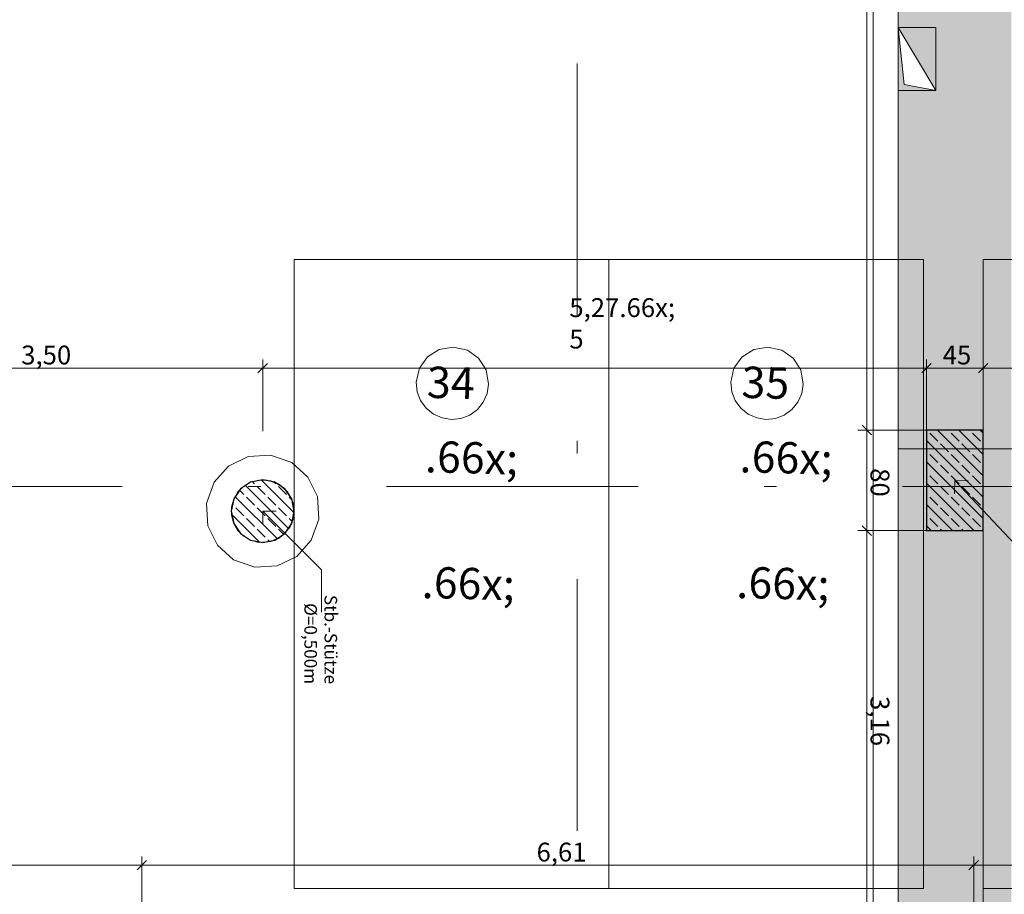
# Model space of a CAD drawing. Extents: x 0 to 78.5, y 0 to 44.5.
# Drawn here: x 10.7 to 18.6, y 21 to 28 of the extents above; entities that cross this region are included whole.
import ezdxf
from ezdxf.xclip import XClip

# ---------------------------------------------------------------- set-up
doc = ezdxf.new("R2010")
doc.units = 0
doc.header["$MEASUREMENT"] = 0
doc.header["$XCLIPFRAME"] = 0
for name, pattern in [('02 Strichlinie eng', [0.11499999999999999, 0.075, -0.03999999999999999]), ('Achse', [0.2, 0.1, -0.05, 0, -0.05]), ('Raster', [0.2, 0.1, -0.05, 0, -0.05]), ('Untersicht', [0.1, 0.075, -0.025])]:
    doc.linetypes.add(name, pattern=pattern)
for name, color, linetype in [('95 L5 Ausführungsplanung Bemaßung.fertig', 7, 'Continuous'), ('95 L5 Ausführungsplanung Beschriftung.allgemein', 7, 'Continuous'), ('95 L5 Ausführungsplanung Beschriftung.fertig', 7, 'Continuous'), ('Neubau_00 Achsraster', 7, 'Continuous'), ('Neubau_01 Linien', 7, 'Continuous'), ('Neubau_10 Stütze', 7, 'Continuous'), ('Neubau_20 Decke', 7, 'Continuous'), ('Neubau_20 Träger', 7, 'Continuous'), ('Neubau_20 Unterdämmung', 7, 'Continuous'), ('Neubau_95 L5 Ausführungsplanung Bemaßung.fertig', 7, 'Continuous'), ('Neubau_95 L5 Ausführungsplanung Beschriftung.allgemein', 7, 'Continuous'), ('Neubau_95 L5 Ausführungsplanung Beschriftung.fertig', 7, 'Continuous')]:
    doc.layers.add(name, color=color, linetype=linetype)
doc.styles.add('ERSTELLTER_STIL_6', font='ARIALN.TTF')
pattern_1 = [(315.0000061610754, (-18.56215942581645, 122.5883755075215), (0.08485280461807297, 0.08485282286669744), []), (315.0000061610754, (-18.51973302350741, 122.6308019189549), (0.08485280461807297, 0.08485282286669744), [0.09, -0.03])]

# ---------------------------------------------------------------- blocks, each defined once
blk = doc.blocks.new('Zeichnung_4_1', base_point=(-18.56215942581645, 122.5883755075215))
at = {"layer": 'Neubau_10 Stütze', "linetype": 'Continuous', "lineweight": 0, "true_color": 0x000000}
h = blk.add_hatch(dxfattribs=at)
h.set_pattern_fill('Beton__Stahlbeton_0001', color=18, style=0, pattern_type=2)
h.set_pattern_definition(pattern_1)
h.paths.add_polyline_path([(17.94100040993476, 24.73537158565297), (17.9410004959596, 23.93537158565295), (18.3910004959596, 23.93537163404192), (18.39100040993475, 24.73537163404194)])
h = blk.add_hatch(dxfattribs=at)
h.set_pattern_fill('Beton__Stahlbeton_0001', color=18, style=0, pattern_type=2)
h.set_pattern_definition(pattern_1)
h.paths.add_polyline_path([(12.66600045244852, 24.34001080542219, 0.414213562373095), (12.41600047933128, 24.09001077853943, 0.414213562373095), (12.66600050621404, 23.84001080542219, 0.414213562373095), (12.91600047933128, 24.09001083230496, 0.414213562373095)])
at = {"layer": 'Neubau_20 Decke', "linetype": 'Continuous', "lineweight": 0, "true_color": 0x000000}
blk.add_hatch(color=18, dxfattribs=at).paths.add_polyline_path([(17.71566898782871, 27.93576630617352), (17.71566904159424, 27.43576630617352), (18.01566904159423, 27.43576633843283), (17.76254403655372, 27.48264131121403)])
at = {"layer": 'Neubau_20 Träger', "linetype": 'Continuous', "lineweight": 0, "true_color": 0x303030}
blk.add_hatch(color=250, dxfattribs=at).paths.add_polyline_path([(18.6159989869235, 37.28077079886326), (17.71599906091482, 37.28077070208532), (17.71600006579298, 27.93576624744534), (18.01566898438622, 27.93576627966906), (18.01566903815173, 27.43576641145098), (17.71600011955849, 27.43576637922726), (17.71600102393709, 19.02537156165083), (18.61600094994576, 19.02537165842877)])
at = {"layer": 'Neubau_20 Träger', "linetype": 'Continuous', "lineweight": 18, "true_color": 0x9b9b9b}
blk.add_hatch(color=253, dxfattribs=at).paths.add_polyline_path([(18.01566904076731, 27.43576641145098), (18.0156689870018, 27.93576627966906), (17.71600006579298, 27.93576624744534)])
at = {"layer": 'Neubau_00 Achsraster', "color": 5, "linetype": 'Raster', "lineweight": 18, "ltscale": 20}
for p, q in [((15.16599848923966, 44.0499994538746), (15.16600353328753, 0.4999947608071487)), ((68.94999760928327, 24.2853773492877), (1.250002854497391, 24.28536942186238))]:
    blk.add_line(p, q, dxfattribs=at)
at = {"layer": 'Neubau_01 Linien', "color": 253, "linetype": 'Continuous', "lineweight": 18, "ltscale": 20, "true_color": 0xb4b4b4, "flags": 128}
for points in [[(15.41600026418676, 26.09077519622825), (15.41600080184202, 21.09077519622826), (12.91600080184204, 21.09077492740063), (12.91600026418678, 26.09077492740062)], [(17.91600026418675, 26.09077546505588), (17.91600080184201, 21.09077546505589), (15.41600080184202, 21.09077519622826), (15.41600026418676, 26.09077519622825)], [(20.89100026418673, 26.09077578496075), (20.89100080184199, 21.09077578496077), (18.391000801842, 21.09077551613314), (18.39100026418675, 26.09077551613312)], [(20.89100080184199, 21.09077578496077), (20.89100133949725, 16.09077578496081), (18.39100133949727, 16.09077551613318), (18.391000801842, 21.09077551613314)]]:
    blk.add_lwpolyline(points, close=True, dxfattribs=at)
at = {"layer": 'Neubau_10 Stütze', "color": 7, "linetype": 'Continuous', "lineweight": 25, "ltscale": 20, "flags": 128}
blk.add_lwpolyline([(17.94100040993476, 24.73537158565297), (17.9410004959596, 23.93537158565295), (18.3910004959596, 23.93537163404192), (18.39100040993475, 24.73537163404194)], close=True, dxfattribs=at)
blk.add_lwpolyline([(12.66600045244852, 24.34001080542219, 0.414213562373095), (12.41600047933128, 24.09001077853943, 0.414213562373095), (12.66600050621404, 23.84001080542219, 0.414213562373095), (12.91600047933128, 24.09001083230496, 0.414213562373095)], format="xyb", close=True, dxfattribs=at)
at = {"layer": 'Neubau_20 Decke', "color": 7, "linetype": '02 Strichlinie eng', "lineweight": 13, "ltscale": 20}
for p, q in [((17.76254419890272, 27.4826415905565), (17.7156688531899, 27.93576656974853)), ((18.01566864460897, 27.43576624484369), (17.76254419890272, 27.4826415905565))]:
    blk.add_line(p, q, dxfattribs=at)
at = {"layer": 'Neubau_20 Decke', "color": 7, "linetype": 'Untersicht', "lineweight": 13, "ltscale": 20, "flags": 128}
for points in [[(18.01566898782871, 27.93576633843283), (17.71566898782871, 27.93576630617352)], [(17.71566898782871, 27.93576630617352), (17.71566904159424, 27.43576630617352)], [(18.01566904159423, 27.43576633843283), (18.01566898782871, 27.93576633843283)], [(17.71566904159424, 27.43576630617352), (18.01566904159423, 27.43576633843283)]]:
    blk.add_lwpolyline(points, dxfattribs=at)
at = {"layer": 'Neubau_20 Träger', "color": 7, "linetype": 'Achse', "lineweight": 13, "ltscale": 20}
for p, q in [((17.71599873392093, 37.280771169358), (17.71600075154008, 19.02537125839118)), ((17.71600075154008, 24.58537176419951), (31.54100055499175, 24.58537277300908))]:
    blk.add_line(p, q, dxfattribs=at)
at = {"layer": 'Neubau_20 Träger', "color": 7, "linetype": 'Continuous', "lineweight": 13, "ltscale": 20}
blk.add_line((17.7159997427305, 27.93576656974853), (18.01566864460897, 27.43576624484369), dxfattribs=at)
at = {"layer": 'Neubau_20 Träger', "color": 7, "linetype": 'Continuous', "lineweight": 18, "ltscale": 20, "flags": 128}
for points in [[(17.71599906091482, 37.28077070208532), (17.71600006579299, 27.93576624744534)], [(17.71600011955849, 27.43576637922726), (17.7160010239371, 19.02537156165083)]]:
    blk.add_lwpolyline(points, dxfattribs=at)
at = {"layer": 'Neubau_20 Träger', "color": 7, "linetype": 'Continuous', "lineweight": 13, "ltscale": 20, "flags": 128}
for points in [[(18.01566898438622, 27.93576627966906), (17.71600006579298, 27.93576624744534)], [(17.71600006579298, 27.93576624744534), (17.71600011955849, 27.43576637922726)], [(18.01566903815173, 27.43576641145098), (18.01566898438622, 27.93576627966906)], [(17.71600011955849, 27.43576637922726), (18.01566903815173, 27.43576641145098)]]:
    blk.add_lwpolyline(points, dxfattribs=at)
at = {"layer": 'Neubau_20 Unterdämmung', "color": 7, "linetype": 'Untersicht', "lineweight": 18, "ltscale": 20}
blk.add_line((17.51599920924474, 37.08077063587222), (17.51600122686389, 20.77501124173027), dxfattribs=at)
at = {"layer": 'Neubau_20 Unterdämmung', "color": 7, "linetype": 'Continuous', "lineweight": 13, "ltscale": 20, "flags": 128}
for points in [[(17.86600306816428, 0.4999945068840619), (17.86600299979074, 0.6506448659254094), (17.96600299979072, 0.6506449113109936), (17.96600533199264, 1.250644911311238), (17.96600256966652, 4.650644915935942), (17.96600490186843, 5.250644915936187), (17.96600453898052, 8.625371588471165), (17.96600447446189, 9.225371588471166), (17.9660036798481, 16.6149934100394), (11.70616016741388, 16.61499273691185), (11.70615972008277, 20.77501070221328), (17.71600083579646, 20.77501134845783), (17.71599906091479, 37.2807708319559)], [(23.41598950510441, 37.28077338309757), (18.36599906090377, 37.28077284001115), (18.36599912543154, 36.68077099055861), (17.9659991254328, 36.68077649606828), (17.96599166295364, 37.28077094745422), (17.51599906091433, 37.28076535063509), (17.51600083579679, 20.77501132696844), (18.31599127999179, 20.77501141295128), (18.31599148963857, 18.82537162615918), (22.96599148963977, 18.8253721261785)]]:
    blk.add_lwpolyline(points, dxfattribs=at)
blk.add_lwpolyline([(12.66600045244852, 24.34001080542219, 0.9999999999999999), (12.66600050621404, 23.84001080542219, 0.9999999999999999)], format="xyb", close=True, dxfattribs=at)
at = {"layer": 'Neubau_20 Unterdämmung', "color": 7, "linetype": 'Untersicht', "lineweight": 18, "ltscale": 20}
for radius, start, end in [(0.4500000000000022, 82.04937954018851, 262.0493795401885), (0.4500000000000022, 262.0493795401885, 82.04937954018851), (0.2499999999999965, 82.04937954018835, 262.0493795401884), (0.2499999999999965, 262.0493795401884, 82.04937954018835)]:
    blk.add_arc((12.66600047933128, 24.09001080542219), radius, start, end, dxfattribs=at)
at = {"layer": 'Neubau_95 L5 Ausführungsplanung Bemaßung.fertig', "color": 7, "linetype": 'Continuous', "lineweight": 13, "ltscale": 20}
for p, q in [((17.46599958027808, 33.13077674488634), (17.46600058908766, 24.73537165990905)), ((12.66600089995375, 24.72692691495656), (12.66599989114418, 25.29723924962106)), ((17.94100059510438, 24.72692691495656), (17.94100059510438, 25.29724025843063)), ((18.39100028223299, 24.72692691495656), (18.39100028223299, 25.29724025843063)), ((9.166000643239029, 25.22692623105183), (12.66599989114418, 25.2269272398614)), ((12.70350036947635, 25.264426709384), (12.62850042162158, 25.18942676152923)), ((12.66599989114418, 25.2269272398614), (17.94100059510438, 25.2269272398614)), ((17.97850006462698, 25.26442771819357), (17.90350011677221, 25.1894277703388)), ((17.94100059510438, 25.2269272398614), (18.39100028223299, 25.2269272398614)), ((18.42850076056516, 25.26442771819357), (18.3535008127104, 25.1894277703388)), ((18.39100028223299, 25.2269272398614), (23.39099041675691, 25.22692824867098)), ((17.39568757051843, 24.73537165990905), (17.9660009139925, 24.73537165990905)), ((17.50350005861026, 24.69787118157687), (17.42850011075549, 24.77287112943164)), ((17.46600058908766, 24.73537165990905), (17.46600058908766, 23.93537154358513)), ((17.50350005861026, 23.89787106525296), (17.42850011075549, 23.9728720219173)), ((17.39568757051843, 23.93537154358513), (17.9660009139925, 23.93537154358513)), ((17.46600058908766, 23.93537154358513), (17.46600058908766, 20.77501124173027)), ((11.74365942003859, 21.3125110361577), (11.66865947218382, 21.23751108830293)), ((11.706159950516, 20.77501023292069), (11.706159950516, 21.34532357639476)), ((18.35349072461464, 21.3125110361577), (18.27849077675988, 21.23751108830293)), ((18.31599125509205, 20.77501124173027), (18.31599125509205, 21.34532357639476)), ((9.166000643239029, 21.27501055782553), (11.706159950516, 21.27501055782553)), ((11.706159950516, 21.27501055782553), (18.31599125509205, 21.27501156663511)), ((18.31599125509205, 21.27501156663511), (23.41599073564502, 21.27501156663511))]:
    blk.add_line(p, q, dxfattribs=at)
at = {"layer": 'Neubau_95 L5 Ausführungsplanung Beschriftung.allgemein', "color": 7, "linetype": 'Continuous', "lineweight": 13, "ltscale": 20}
for p, q in [((18.16600043866869, 24.33537160174708), (18.1626521996892, 24.22935882993709)), ((18.16600043866869, 24.33537160174708), (18.84255656253586, 23.6146861118303)), ((18.16600043866869, 24.33537160174708), (18.27201321047868, 24.3320233627676)), ((12.66600089995375, 24.09001095453018), (13.13330873296096, 23.6227021127134)), ((12.66600089995375, 24.09001095453018), (12.77206612986165, 24.09001095453018)), ((12.66600089995375, 24.09001095453018), (12.66600089995375, 23.98394471581271)), ((13.13330873296096, 23.6227021127134), (13.13330873296096, 23.28802449215306))]:
    blk.add_line(p, q, dxfattribs=at)
at = {"layer": 'Neubau_95 L5 Ausführungsplanung Beschriftung.fertig', "color": 9, "linetype": 'Continuous', "lineweight": 18, "ltscale": 20, "true_color": 0xc3c3c3, "flags": 128}
for points in [[(14.46121089329333, 25.10010605504646, 0.9999999999999999), (13.88565183515137, 25.11494221326715, 0.9999999999999999)], [(16.96121089329332, 25.10010632387408, 0.9999999999999999), (16.38565183515136, 25.11494248209477, 0.9999999999999999)]]:
    blk.add_lwpolyline(points, format="xyb", close=True, dxfattribs=at)
at = {"layer": '95 L5 Ausführungsplanung Bemaßung.fertig', "color": 7, "linetype": 'Continuous', "lineweight": 13, "insert": (15.10262161282261, 25.17349846728644), "char_height": 0.15, "attachment_point": 7, "rotation": 6.161075410312144e-06, "style": 'ERSTELLTER_STIL_6'}
blk.add_mtext('\\A1;{\\pql;\\fArial Narrow|b0|i0|c0|p0;\\W1.000000;5,27\\fArial Narrow|b0|i0|c0|p0;\\W1.000000;\\A1{\\H.66x;\\S5^  ;}}', dxfattribs=at)
at = {"layer": '95 L5 Ausführungsplanung Bemaßung.fertig', "color": 7, "linetype": 'Continuous', "lineweight": 13, "char_height": 0.15, "attachment_point": 7, "style": 'ERSTELLTER_STIL_6'}
for s, insert, width, rotation in [('\\A1;{\\pql;\\fArial Narrow|b0|i0|c0|p0;\\W1.000000;3,50}', (10.74699159786933, 25.2569265650457), 0.3380175, 6.161075410312144e-06), ('\\A1;{\\pql;\\fArial Narrow|b0|i0|c0|p0;\\W1.000000;45}', (18.06942360385132, 25.25692735243451), 0.1931535, 6.161075410312144e-06), ('\\A1;{\\pql;\\fArial Narrow|b0|i0|c0|p0;\\W1.000000;80}', (17.49600044375427, 24.43194828780164), 0.1931535, 270.0000061610754), ('\\A1;{\\pql;\\fArial Narrow|b0|i0|c0|p0;\\W1.000000;3,16}', (17.49600063851143, 22.62077693754026), 0.3380175, 270.0000061610754), ('\\A1;{\\pql;\\fArial Narrow|b0|i0|c0|p0;\\W1.000000;6,61}', (14.84206668708595, 21.30501104061275), 0.3380175, 6.161075410312144e-06)]:
    blk.add_mtext(s, dxfattribs=dict(at, insert=insert, width=width, rotation=rotation))
at = {"layer": '95 L5 Ausführungsplanung Beschriftung.allgemein', "color": 7, "linetype": 'Continuous', "lineweight": 13, "insert": (13.12729992350055, 22.71524991790816), "char_height": 0.1, "attachment_point": 6, "rotation": 270.0000061610754, "line_spacing_factor": 0.960982753332847, "style": 'ERSTELLTER_STIL_6'}
blk.add_mtext('\\A1;{\\pqr;\\fArial Narrow|b0|i0|c0|p0;\\W1.000000;Stb.-Stütze\\P\\pqr;\\fArial|b0|i0|c0|p0;\\W1.000000;Ø\\fArial Narrow|b0|i0|c0|p0;\\W1.000000;=\\fArial Narrow|b0|i0|c0|p0;\\W1.000000;0,500\\fArial Narrow|b0|i0|c0|p0;\\W1.000000;m}', dxfattribs=at)
at = {"layer": '95 L5 Ausführungsplanung Beschriftung.fertig', "color": 9, "linetype": 'Continuous', "lineweight": 18, "true_color": 0xc3c3c3, "char_height": 0.25, "attachment_point": 1, "rotation": 358.5234164224558, "style": 'ERSTELLTER_STIL_6'}
for s, insert in [('\\A1;{\\pql;\\pt0,94;\\fArial Narrow|b0|i0|c0|p0;\\W1.000000;34 \\fArial Narrow|b0|i0|c0|p0;\\W1.000000;\\A1{\\H.66x;\\S^  ;}\\fArial Narrow|b0|i0|c0|p0;\\W1.000000;\\fArial Narrow|b0|i0|c0|p0;\\W1.000000;\\A1{\\H.66x;\\S^  ;}\\fArial Narrow|b0|i0|c0|p0;\\W1.000000;\\fArial Narrow|b0|i0|c0|p0;\\W1.000000;\\fArial Narrow|b0|i0|c0|p0;\\W1.000000;\\fArial Narrow|b0|i0|c0|p0;\\W1.000000;\\fArial Narrow|b0|i0|c0|p0;\\W1.000000;\\fArial Narrow|b0|i0|c0|p0;\\W1.000000;\\fArial Narrow|b0|i0|c0|p0;\\W1.000000;\\fArial Narrow|b0|i0|c0|p0;\\W1.000000;\\fArial Narrow|b0|i0|c0|p0;\\W1.000000;\\fArial Narrow|b0|i0|c0|p0;\\W1.000000;\\fArial Narrow|b0|i0|c0|p0;\\W1.000000;\\fArial Narrow|b0|i0|c0|p0;\\W1.000000;\\fArial Narrow|b0|i0|c0|p0;\\W1.000000;\\fArial Narrow|b0|i0|c0|p0;\\W1.000000;\\fArial Narrow|b0|i0|c0|p0;\\W1.000000;\\fArial Narrow|b0|i0|c0|p0;\\W1.000000;\\fArial Narrow|b0|i0|c0|p0;\\W1.000000;\\fArial Narrow|b0|i0|c0|p0;\\W1.000000;\\fArial Narrow|b0|i0|c0|p0;\\W1.000000;\\fArial Narrow|b0|i0|c0|p0;\\W1.000000;\\fArial Narrow|b0|i0|c0|p0;\\W1.000000;\\fArial Narrow|b0|i0|c0|p0;\\W1.000000;\\fArial Narrow|b0|i0|c0|p0;\\W1.000000;\\fArial Narrow|b0|i0|c0|p0;\\W1.000000;\\fArial Narrow|b0|i0|c0|p0;\\W1.000000;\\fArial Narrow|b0|i0|c0|p0;\\W1.000000;\\fArial Narrow|b0|i0|c0|p0;\\W1.000000;\\fArial Narrow|b0|i0|c0|p0;\\W1.000000;\\fArial Narrow|b0|i0|c0|p0;\\W1.000000;\\fArial Narrow|b0|i0|c0|p0;\\W1.000000;\\fArial Narrow|b0|i0|c0|p0;\\W1.000000;\\fArial Narrow|b0|i0|c0|p0;\\W1.000000;\\fArial Narrow|b0|i0|c0|p0;\\W1.000000;\\fArial Narrow|b0|i0|c0|p0;\\W1.000000;\\fArial Narrow|b0|i0|c0|p0;\\W1.000000;\\fArial Narrow|b0|i0|c0|p0;\\W1.000000;\\fArial Narrow|b0|i0|c0|p0;\\W1.000000;\\fArial Narrow|b0|i0|c0|p0;\\W1.000000;\\fArial Narrow|b0|i0|c0|p0;\\W1.000000;\\fArial Narrow|b0|i0|c0|p0;\\W1.000000;\\fArial Narrow|b0|i0|c0|p0;\\W1.000000;\\fArial Narrow|b0|i0|c0|p0;\\W1.000000;\\fArial Narrow|b0|i0|c0|p0;\\W1.000000;\\fArial Narrow|b0|i0|c0|p0;\\W1.000000;}', (13.97560903023535, 25.24134524569934)), ('\\A1;{\\pql;\\pt0,94;\\fArial Narrow|b0|i0|c0|p0;\\W1.000000;35 \\fArial Narrow|b0|i0|c0|p0;\\W1.000000;\\A1{\\H.66x;\\S^  ;}\\fArial Narrow|b0|i0|c0|p0;\\W1.000000;\\fArial Narrow|b0|i0|c0|p0;\\W1.000000;\\A1{\\H.66x;\\S^  ;}\\fArial Narrow|b0|i0|c0|p0;\\W1.000000;\\fArial Narrow|b0|i0|c0|p0;\\W1.000000;\\fArial Narrow|b0|i0|c0|p0;\\W1.000000;\\fArial Narrow|b0|i0|c0|p0;\\W1.000000;\\fArial Narrow|b0|i0|c0|p0;\\W1.000000;\\fArial Narrow|b0|i0|c0|p0;\\W1.000000;\\fArial Narrow|b0|i0|c0|p0;\\W1.000000;\\fArial Narrow|b0|i0|c0|p0;\\W1.000000;\\fArial Narrow|b0|i0|c0|p0;\\W1.000000;\\fArial Narrow|b0|i0|c0|p0;\\W1.000000;\\fArial Narrow|b0|i0|c0|p0;\\W1.000000;\\fArial Narrow|b0|i0|c0|p0;\\W1.000000;\\fArial Narrow|b0|i0|c0|p0;\\W1.000000;\\fArial Narrow|b0|i0|c0|p0;\\W1.000000;\\fArial Narrow|b0|i0|c0|p0;\\W1.000000;\\fArial Narrow|b0|i0|c0|p0;\\W1.000000;\\fArial Narrow|b0|i0|c0|p0;\\W1.000000;\\fArial Narrow|b0|i0|c0|p0;\\W1.000000;\\fArial Narrow|b0|i0|c0|p0;\\W1.000000;\\fArial Narrow|b0|i0|c0|p0;\\W1.000000;\\fArial Narrow|b0|i0|c0|p0;\\W1.000000;\\fArial Narrow|b0|i0|c0|p0;\\W1.000000;\\fArial Narrow|b0|i0|c0|p0;\\W1.000000;\\fArial Narrow|b0|i0|c0|p0;\\W1.000000;\\fArial Narrow|b0|i0|c0|p0;\\W1.000000;\\fArial Narrow|b0|i0|c0|p0;\\W1.000000;\\fArial Narrow|b0|i0|c0|p0;\\W1.000000;\\fArial Narrow|b0|i0|c0|p0;\\W1.000000;\\fArial Narrow|b0|i0|c0|p0;\\W1.000000;\\fArial Narrow|b0|i0|c0|p0;\\W1.000000;\\fArial Narrow|b0|i0|c0|p0;\\W1.000000;\\fArial Narrow|b0|i0|c0|p0;\\W1.000000;\\fArial Narrow|b0|i0|c0|p0;\\W1.000000;\\fArial Narrow|b0|i0|c0|p0;\\W1.000000;\\fArial Narrow|b0|i0|c0|p0;\\W1.000000;\\fArial Narrow|b0|i0|c0|p0;\\W1.000000;\\fArial Narrow|b0|i0|c0|p0;\\W1.000000;\\fArial Narrow|b0|i0|c0|p0;\\W1.000000;\\fArial Narrow|b0|i0|c0|p0;\\W1.000000;\\fArial Narrow|b0|i0|c0|p0;\\W1.000000;\\fArial Narrow|b0|i0|c0|p0;\\W1.000000;\\fArial Narrow|b0|i0|c0|p0;\\W1.000000;\\fArial Narrow|b0|i0|c0|p0;\\W1.000000;\\fArial Narrow|b0|i0|c0|p0;\\W1.000000;}', (16.47560903023533, 25.24134551452696))]:
    blk.add_mtext(s, dxfattribs=dict(at, insert=insert))

msp = doc.modelspace()

# ---------------------------------------------------------------- block references
at = {"color": 7, "linetype": 'Continuous', "lineweight": 13, "ltscale": 20}
ref = msp.add_blockref('Zeichnung_4_1', (-18.56215942581645, 122.5883755075215), dxfattribs=at)
XClip(ref).set_block_clipping_path([(1.250000026882985, 44.04999782787277), (1.250004709860848, 0.499992720148281), (68.95000003490075, 0.4999999999999822), (68.94999535192296, 44.05000510772447)])

doc.saveas('drawing.dxf')
